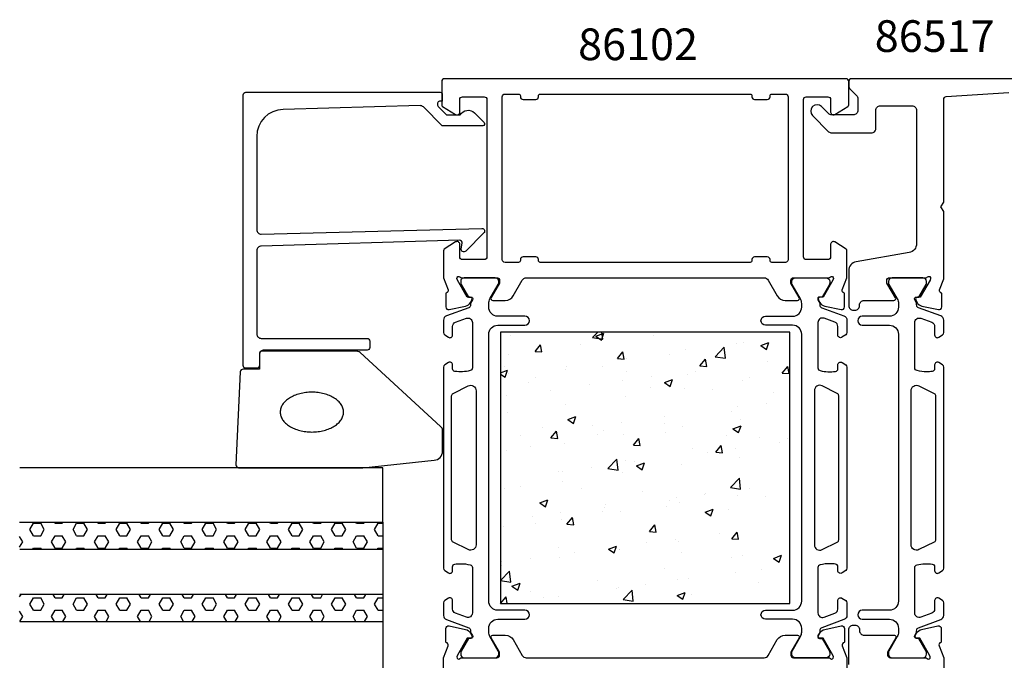
# Model space of a CAD drawing. Extents: x 28 to 232, y -4 to 110.
# Drawn here: x 28 to 136, y 39 to 110 of the extents above; entities that cross this region are included whole.
import ezdxf

# ---------------------------------------------------------------- set-up
doc = ezdxf.new("R2010")
doc.units = 0
doc.header["$LTSCALE"] = 2.5
doc.layers.get('0').update_dxf_attribs({"linetype": 'CONTINUOUS'})
for name, color, linetype in [('SAPA_ARTIKELNR', 4, 'CONTINUOUS'), ('SAPA_GLAS', 4, 'CONTINUOUS'), ('SAPA_ISOLATOR', 4, 'CONTINUOUS'), ('SAPA_PROFIL', 7, 'CONTINUOUS')]:
    doc.layers.add(name, color=color, linetype=linetype)
doc.styles.add('ISO', font='isocp3.shx')

# ---------------------------------------------------------------- blocks, each defined once
blk = doc.blocks.new('*X92')
at = {"color": 0}
for p, q in [((27.58, 46.47), (27.75, 46.75)), ((28.72, 45.68), (29.11, 46.37)), ((29.11, 46.37), (29.91, 46.37)), ((30.3, 45.68), (29.91, 46.37)), ((31.5, 46.37), (31.27, 46.75)), ((31.5, 46.37), (32.29, 46.37)), ((32.29, 46.37), (32.51, 46.75)), ((33.48, 45.68), (33.88, 46.37)), ((33.88, 46.37), (34.67, 46.37)), ((35.07, 45.68), (34.67, 46.37)), ((36.26, 46.37), (36.04, 46.75)), ((36.26, 46.37), (37.05, 46.37)), ((37.05, 46.37), (37.27, 46.75)), ((38.24, 45.68), (38.64, 46.37)), ((38.64, 46.37), (39.43, 46.37)), ((39.83, 45.68), (39.43, 46.37)), ((41.02, 46.37), (40.8, 46.75)), ((41.02, 46.37), (41.81, 46.37)), ((41.81, 46.37), (42.03, 46.75)), ((43, 45.68), (43.4, 46.37)), ((43.4, 46.37), (44.2, 46.37)), ((44.59, 45.68), (44.2, 46.37)), ((45.78, 46.37), (45.56, 46.75)), ((45.78, 46.37), (46.58, 46.37)), ((46.58, 46.37), (46.8, 46.75)), ((47.77, 45.68), (48.16, 46.37)), ((48.16, 46.37), (48.96, 46.37)), ((49.35, 45.68), (48.96, 46.37)), ((50.55, 46.37), (50.32, 46.75)), ((50.55, 46.37), (51.34, 46.37)), ((51.34, 46.37), (51.56, 46.75)), ((52.53, 45.68), (52.93, 46.37)), ((52.93, 46.37), (53.72, 46.37)), ((54.12, 45.68), (53.72, 46.37)), ((55.31, 46.37), (55.09, 46.75)), ((55.31, 46.37), (56.1, 46.37)), ((56.1, 46.37), (56.32, 46.75)), ((57.29, 45.68), (57.69, 46.37)), ((57.69, 46.37), (58.48, 46.37)), ((58.88, 45.68), (58.48, 46.37)), ((60.07, 46.37), (59.85, 46.75)), ((60.07, 46.37), (60.86, 46.37)), ((60.86, 46.37), (61.08, 46.75)), ((62.05, 45.68), (62.45, 46.37)), ((62.45, 46.37), (63.25, 46.37)), ((63.64, 45.68), (63.25, 46.37)), ((64.83, 46.37), (64.61, 46.75)), ((64.83, 46.37), (65.63, 46.37)), ((65.63, 46.37), (65.85, 46.75)), ((66.82, 45.68), (67.21, 46.37)), ((67.21, 46.37), (67.74, 46.37)), ((27.92, 44.31), (27.58, 44.9)), ((29.11, 45), (28.72, 45.68)), ((29.11, 45), (29.91, 45)), ((29.91, 45), (30.3, 45.68)), ((31.1, 44.31), (31.5, 45)), ((31.5, 45), (32.29, 45)), ((32.69, 44.31), (32.29, 45)), ((33.88, 45), (33.48, 45.68)), ((33.88, 45), (34.67, 45)), ((34.67, 45), (35.07, 45.68)), ((35.86, 44.31), (36.26, 45)), ((36.26, 45), (37.05, 45)), ((37.45, 44.31), (37.05, 45)), ((38.64, 45), (38.24, 45.68)), ((38.64, 45), (39.43, 45)), ((39.43, 45), (39.83, 45.68)), ((40.62, 44.31), (41.02, 45)), ((41.02, 45), (41.81, 45)), ((42.21, 44.31), (41.81, 45)), ((43.4, 45), (43, 45.68)), ((43.4, 45), (44.2, 45)), ((44.2, 45), (44.59, 45.68)), ((45.39, 44.31), (45.78, 45)), ((45.78, 45), (46.58, 45)), ((46.97, 44.31), (46.58, 45)), ((48.16, 45), (47.77, 45.68)), ((48.16, 45), (48.96, 45)), ((48.96, 45), (49.35, 45.68)), ((50.15, 44.31), (50.55, 45)), ((50.55, 45), (51.34, 45)), ((51.74, 44.31), (51.34, 45)), ((52.93, 45), (52.53, 45.68)), ((52.93, 45), (53.72, 45)), ((53.72, 45), (54.12, 45.68)), ((54.91, 44.31), (55.31, 45)), ((55.31, 45), (56.1, 45)), ((56.5, 44.31), (56.1, 45)), ((57.69, 45), (57.29, 45.68)), ((57.69, 45), (58.48, 45)), ((58.48, 45), (58.88, 45.68)), ((59.67, 44.31), (60.07, 45)), ((60.07, 45), (60.86, 45)), ((61.26, 44.31), (60.86, 45)), ((62.45, 45), (62.05, 45.68)), ((62.45, 45), (63.25, 45)), ((63.25, 45), (63.64, 45.68)), ((64.44, 44.31), (64.83, 45)), ((64.83, 45), (65.63, 45)), ((66.02, 44.31), (65.63, 45)), ((67.21, 45), (66.82, 45.68)), ((67.21, 45), (67.74, 45)), ((27.6, 43.75), (27.92, 44.31)), ((31.42, 43.75), (31.1, 44.31)), ((32.36, 43.75), (32.69, 44.31)), ((36.18, 43.75), (35.86, 44.31)), ((37.13, 43.75), (37.45, 44.31)), ((40.94, 43.75), (40.62, 44.31)), ((41.89, 43.75), (42.21, 44.31)), ((45.71, 43.75), (45.39, 44.31)), ((46.65, 43.75), (46.97, 44.31)), ((50.47, 43.75), (50.15, 44.31)), ((51.41, 43.75), (51.74, 44.31)), ((55.23, 43.75), (54.91, 44.31)), ((56.18, 43.75), (56.5, 44.31)), ((59.99, 43.75), (59.67, 44.31)), ((60.94, 43.75), (61.26, 44.31)), ((64.76, 43.75), (64.44, 44.31)), ((65.7, 43.75), (66.02, 44.31))]:
    blk.add_line(p, q, dxfattribs=at)
blk = doc.blocks.new('*X93')
at = {"color": 0}
for p, q in [((27.58, 54.72), (27.6, 54.75)), ((28.72, 53.93), (29.11, 54.62)), ((29.11, 54.62), (29.91, 54.62)), ((30.3, 53.93), (29.91, 54.62)), ((31.5, 54.62), (31.42, 54.75)), ((31.5, 54.62), (32.29, 54.62)), ((32.29, 54.62), (32.37, 54.75)), ((33.48, 53.93), (33.88, 54.62)), ((33.88, 54.62), (34.67, 54.62)), ((35.07, 53.93), (34.67, 54.62)), ((36.26, 54.62), (36.18, 54.75)), ((36.26, 54.62), (37.05, 54.62)), ((37.05, 54.62), (37.13, 54.75)), ((38.24, 53.93), (38.64, 54.62)), ((38.64, 54.62), (39.43, 54.62)), ((39.83, 53.93), (39.43, 54.62)), ((41.02, 54.62), (40.94, 54.75)), ((41.02, 54.62), (41.81, 54.62)), ((41.81, 54.62), (41.89, 54.75)), ((43, 53.93), (43.4, 54.62)), ((43.4, 54.62), (44.2, 54.62)), ((44.59, 53.93), (44.2, 54.62)), ((45.78, 54.62), (45.71, 54.75)), ((45.78, 54.62), (46.58, 54.62)), ((46.58, 54.62), (46.65, 54.75)), ((47.77, 53.93), (48.16, 54.62)), ((48.16, 54.62), (48.96, 54.62)), ((49.35, 53.93), (48.96, 54.62)), ((50.55, 54.62), (50.47, 54.75)), ((50.55, 54.62), (51.34, 54.62)), ((51.34, 54.62), (51.42, 54.75)), ((52.53, 53.93), (52.93, 54.62)), ((52.93, 54.62), (53.72, 54.62)), ((54.12, 53.93), (53.72, 54.62)), ((55.31, 54.62), (55.23, 54.75)), ((55.31, 54.62), (56.1, 54.62)), ((56.1, 54.62), (56.18, 54.75)), ((57.29, 53.93), (57.69, 54.62)), ((57.69, 54.62), (58.48, 54.62)), ((58.88, 53.93), (58.48, 54.62)), ((60.07, 54.62), (59.99, 54.75)), ((60.07, 54.62), (60.86, 54.62)), ((60.86, 54.62), (60.94, 54.75)), ((62.05, 53.93), (62.45, 54.62)), ((62.45, 54.62), (63.25, 54.62)), ((63.64, 53.93), (63.25, 54.62)), ((64.83, 54.62), (64.76, 54.75)), ((64.83, 54.62), (65.63, 54.62)), ((65.63, 54.62), (65.7, 54.75)), ((66.82, 53.93), (67.21, 54.62)), ((67.21, 54.62), (67.74, 54.62)), ((29.11, 53.24), (28.72, 53.93)), ((29.91, 53.24), (30.3, 53.93)), ((33.88, 53.24), (33.48, 53.93)), ((34.67, 53.24), (35.07, 53.93)), ((38.64, 53.24), (38.24, 53.93)), ((39.43, 53.24), (39.83, 53.93)), ((43.4, 53.24), (43, 53.93)), ((44.2, 53.24), (44.59, 53.93)), ((48.16, 53.24), (47.77, 53.93)), ((48.96, 53.24), (49.35, 53.93)), ((52.93, 53.24), (52.53, 53.93)), ((53.72, 53.24), (54.12, 53.93)), ((57.69, 53.24), (57.29, 53.93)), ((58.48, 53.24), (58.88, 53.93)), ((62.45, 53.24), (62.05, 53.93)), ((63.25, 53.24), (63.64, 53.93)), ((67.21, 53.24), (66.82, 53.93)), ((27.92, 52.56), (27.58, 53.14)), ((27.58, 51.97), (27.92, 52.56)), ((29.11, 53.24), (29.91, 53.24)), ((31.1, 52.56), (31.5, 53.24)), ((31.5, 51.87), (31.1, 52.56)), ((31.5, 53.24), (32.29, 53.24)), ((32.69, 52.56), (32.29, 53.24)), ((32.29, 51.87), (32.69, 52.56)), ((33.88, 53.24), (34.67, 53.24)), ((35.86, 52.56), (36.26, 53.24)), ((36.26, 51.87), (35.86, 52.56)), ((36.26, 53.24), (37.05, 53.24)), ((37.45, 52.56), (37.05, 53.24)), ((37.05, 51.87), (37.45, 52.56)), ((38.64, 53.24), (39.43, 53.24)), ((40.62, 52.56), (41.02, 53.24)), ((41.02, 51.87), (40.62, 52.56)), ((41.02, 53.24), (41.81, 53.24)), ((42.21, 52.56), (41.81, 53.24)), ((41.81, 51.87), (42.21, 52.56)), ((43.4, 53.24), (44.2, 53.24)), ((45.39, 52.56), (45.78, 53.24)), ((45.78, 51.87), (45.39, 52.56)), ((45.78, 53.24), (46.58, 53.24)), ((46.97, 52.56), (46.58, 53.24)), ((46.58, 51.87), (46.97, 52.56)), ((48.16, 53.24), (48.96, 53.24)), ((50.15, 52.56), (50.55, 53.24)), ((50.55, 51.87), (50.15, 52.56)), ((50.55, 53.24), (51.34, 53.24)), ((51.74, 52.56), (51.34, 53.24)), ((51.34, 51.87), (51.74, 52.56)), ((52.93, 53.24), (53.72, 53.24)), ((54.91, 52.56), (55.31, 53.24)), ((55.31, 51.87), (54.91, 52.56)), ((55.31, 53.24), (56.1, 53.24)), ((56.5, 52.56), (56.1, 53.24)), ((56.1, 51.87), (56.5, 52.56)), ((57.69, 53.24), (58.48, 53.24)), ((59.67, 52.56), (60.07, 53.24)), ((60.07, 51.87), (59.67, 52.56)), ((60.07, 53.24), (60.86, 53.24)), ((61.26, 52.56), (60.86, 53.24)), ((60.86, 51.87), (61.26, 52.56)), ((62.45, 53.24), (63.25, 53.24)), ((64.44, 52.56), (64.83, 53.24)), ((64.83, 51.87), (64.44, 52.56)), ((64.83, 53.24), (65.63, 53.24)), ((66.02, 52.56), (65.63, 53.24)), ((65.63, 51.87), (66.02, 52.56)), ((67.21, 53.24), (67.74, 53.24)), ((29.05, 51.75), (29.11, 51.87)), ((29.11, 51.87), (29.91, 51.87)), ((29.98, 51.75), (29.91, 51.87)), ((31.5, 51.87), (32.29, 51.87)), ((33.81, 51.75), (33.88, 51.87)), ((33.88, 51.87), (34.67, 51.87)), ((34.74, 51.75), (34.67, 51.87)), ((36.26, 51.87), (37.05, 51.87)), ((38.57, 51.75), (38.64, 51.87)), ((38.64, 51.87), (39.43, 51.87)), ((39.5, 51.75), (39.43, 51.87)), ((41.02, 51.87), (41.81, 51.87)), ((43.33, 51.75), (43.4, 51.87)), ((43.4, 51.87), (44.2, 51.87)), ((44.26, 51.75), (44.2, 51.87)), ((45.78, 51.87), (46.58, 51.87)), ((48.1, 51.75), (48.16, 51.87)), ((48.16, 51.87), (48.96, 51.87)), ((49.03, 51.75), (48.96, 51.87)), ((50.55, 51.87), (51.34, 51.87)), ((52.86, 51.75), (52.93, 51.87)), ((52.93, 51.87), (53.72, 51.87)), ((53.79, 51.75), (53.72, 51.87)), ((55.31, 51.87), (56.1, 51.87)), ((57.62, 51.75), (57.69, 51.87)), ((57.69, 51.87), (58.48, 51.87)), ((58.55, 51.75), (58.48, 51.87)), ((60.07, 51.87), (60.86, 51.87)), ((62.38, 51.75), (62.45, 51.87)), ((62.45, 51.87), (63.25, 51.87)), ((63.31, 51.75), (63.25, 51.87)), ((64.83, 51.87), (65.63, 51.87)), ((67.15, 51.75), (67.21, 51.87)), ((67.21, 51.87), (67.74, 51.87))]:
    blk.add_line(p, q, dxfattribs=at)
blk = doc.blocks.new('*X96')
at = {"color": 0}
for p, q in [((81.82, 75.35), (81.82, 75.35)), ((90.93, 75.14), (91.52, 75.75)), ((90.93, 75.14), (92.05, 74.96)), ((91.28, 75.29), (92.17, 75.63)), ((91.28, 75.29), (91.91, 74.86)), ((91.91, 74.86), (92.17, 75.63)), ((92.05, 74.96), (91.96, 75.75)), ((97.61, 75.39), (97.61, 75.39)), ((84.56, 73.61), (85.17, 74.34)), ((85.32, 73.55), (85.17, 74.34)), ((89.58, 74.33), (89.58, 74.33)), ((104.48, 73.03), (105.47, 74.07)), ((105.61, 72.86), (105.47, 74.07)), ((106.82, 74.5), (106.82, 74.5)), ((107.61, 74.59), (107.61, 74.59)), ((109.53, 74.27), (110.42, 74.61)), ((109.53, 74.27), (110.16, 73.84)), ((110.16, 73.84), (110.42, 74.61)), ((81.6, 73.28), (81.6, 73.28)), ((84.56, 73.61), (85.32, 73.55)), ((84.77, 73.7), (84.77, 73.7)), ((93.67, 72.82), (94.28, 73.55)), ((94.43, 72.75), (94.28, 73.55)), ((99.42, 73.23), (99.42, 73.23)), ((101.2, 73.78), (101.2, 73.78)), ((104.48, 73.03), (105.61, 72.86)), ((81.13, 71.93), (81.13, 71.93)), ((88.08, 71.93), (88.08, 71.93)), ((92.01, 71.95), (92.01, 71.95)), ((93.67, 72.82), (94.43, 72.75)), ((94.68, 72.88), (94.68, 72.88)), ((102.78, 72.02), (103.39, 72.75)), ((102.78, 72.02), (103.54, 71.95)), ((103.54, 71.95), (103.39, 72.75)), ((110.27, 72.49), (110.27, 72.49)), ((111.89, 71.22), (112.5, 71.95)), ((112.65, 71.16), (112.5, 71.95)), ((80.74, 71.24), (81.5, 71.53)), ((80.74, 71.1), (81.24, 70.76)), ((81.24, 70.76), (81.5, 71.53)), ((81.67, 71.12), (81.67, 71.12)), ((87.91, 71.64), (87.91, 71.64)), ((94.69, 71.36), (94.69, 71.36)), ((97.44, 70.8), (97.44, 70.8)), ((101.47, 71.07), (101.47, 71.07)), ((102.25, 71.43), (102.25, 71.43)), ((108.24, 70.78), (108.24, 70.78)), ((111.89, 71.22), (112.65, 71.16)), ((83.8, 70.22), (83.8, 70.22)), ((84.61, 70.68), (84.61, 70.68)), ((90.58, 69.94), (90.58, 69.94)), ((94.26, 70.38), (94.26, 70.38)), ((98.86, 70.17), (99.75, 70.51)), ((98.86, 70.17), (99.49, 69.75)), ((99.49, 69.75), (99.75, 70.51)), ((107.46, 70.36), (107.46, 70.36)), ((81.43, 68.69), (81.43, 68.69)), ((86.24, 69.32), (86.24, 69.32)), ((94.52, 68.66), (94.52, 68.66)), ((97.36, 69.65), (97.36, 69.65)), ((101.04, 69.55), (101.04, 69.55)), ((104.14, 69.36), (104.14, 69.36)), ((110.92, 69.08), (110.92, 69.08)), ((87.93, 67.7), (87.93, 67.7)), ((110.11, 67.9), (110.11, 67.9)), ((81.51, 66.89), (81.51, 66.89)), ((88.19, 66.08), (89.08, 66.42)), ((88.82, 65.65), (89.08, 66.42)), ((98.91, 66.42), (98.91, 66.42)), ((106.3, 66.92), (106.3, 66.92)), ((106.93, 67.48), (106.93, 67.48)), ((88.19, 66.08), (88.82, 65.65)), ((90.92, 65.37), (90.92, 65.37)), ((94.1, 65.79), (94.1, 65.79)), ((98.89, 65.65), (98.89, 65.65)), ((100.89, 65.32), (100.89, 65.32)), ((106.44, 65.06), (107.33, 65.4)), ((107.07, 64.63), (107.33, 65.4)), ((107.3, 66.14), (107.3, 66.14)), ((82.9, 64.31), (82.9, 64.31)), ((85.38, 65.19), (85.38, 65.19)), ((86.32, 64.06), (86.94, 64.79)), ((87.08, 63.99), (86.94, 64.79)), ((91.49, 64.38), (91.49, 64.38)), ((92.16, 64.9), (92.16, 64.9)), ((94.37, 64.43), (94.37, 64.43)), ((98.94, 64.61), (98.94, 64.61)), ((105.72, 64.33), (105.72, 64.33)), ((106.44, 65.06), (107.07, 64.63)), ((86.32, 64.06), (87.08, 63.99)), ((87.77, 63.48), (87.77, 63.48)), ((95.43, 63.26), (96.05, 63.99)), ((95.43, 63.26), (96.19, 63.2)), ((96.19, 63.2), (96.05, 63.99)), ((104.54, 62.47), (105.15, 63.2)), ((105.3, 62.4), (105.15, 63.2)), ((109.34, 64.13), (109.34, 64.13)), ((111.58, 63.52), (111.58, 63.52)), ((112.5, 64.04), (112.5, 64.04)), ((81.36, 62.66), (81.36, 62.66)), ((84.08, 63.11), (84.08, 63.11)), ((101.94, 62.86), (101.94, 62.86)), ((103.59, 62.47), (103.59, 62.47)), ((104.54, 62.47), (105.3, 62.4)), ((106.77, 62.89), (106.77, 62.89)), ((92.61, 60.66), (93.6, 61.69)), ((93.74, 60.49), (93.6, 61.69)), ((94.53, 61.59), (94.53, 61.59)), ((95.57, 61.41), (95.57, 61.41)), ((95.77, 60.96), (96.66, 61.3)), ((95.77, 60.96), (96.4, 60.54)), ((96.4, 60.54), (96.66, 61.3)), ((100.73, 61.1), (100.73, 61.1)), ((107.15, 61.91), (107.15, 61.91)), ((87.12, 60.32), (87.12, 60.32)), ((87.58, 60.36), (87.58, 60.36)), ((90.76, 60.78), (90.76, 60.78)), ((92.61, 60.66), (93.74, 60.49)), ((94.21, 60.2), (94.21, 60.2)), ((87.62, 59.25), (87.62, 59.25)), ((106.16, 58.56), (107.15, 59.59)), ((107.29, 58.39), (107.15, 59.59)), ((81.2, 58.44), (81.2, 58.44)), ((82.91, 58.7), (82.91, 58.7)), ((89.69, 58.41), (89.69, 58.41)), ((96.47, 58.12), (96.47, 58.12)), ((103.25, 57.84), (103.25, 57.84)), ((103.43, 57.88), (103.43, 57.88)), ((106.16, 58.56), (107.29, 58.39)), ((106.79, 58.42), (106.79, 58.42)), ((108.24, 58.51), (108.24, 58.51)), ((85.1, 56.87), (85.99, 57.21)), ((85.1, 56.87), (85.73, 56.44)), ((85.58, 56.99), (85.58, 56.99)), ((85.73, 56.44), (85.99, 57.21)), ((92.36, 56.71), (92.36, 56.71)), ((99.38, 57.14), (99.38, 57.14)), ((100.25, 57.46), (100.25, 57.46)), ((100.58, 56.87), (100.58, 56.87)), ((106.99, 57.68), (106.99, 57.68)), ((110.02, 57.55), (110.02, 57.55)), ((87.42, 55.77), (87.42, 55.77)), ((91.97, 55.87), (91.97, 55.87)), ((92.23, 56.4), (92.23, 56.4)), ((94.06, 55.97), (94.06, 55.97)), ((99.14, 56.42), (99.14, 56.42)), ((103.35, 55.85), (104.24, 56.19)), ((103.35, 55.85), (103.98, 55.42)), ((103.98, 55.42), (104.24, 56.19)), ((105.92, 56.13), (105.92, 56.13)), ((112.7, 55.85), (112.7, 55.85)), ((84.24, 55.35), (84.24, 55.35)), ((84.57, 54.6), (84.57, 54.6)), ((87.46, 55.02), (87.46, 55.02)), ((88.09, 54.51), (88.7, 55.24)), ((88.09, 54.51), (88.85, 54.44)), ((88.85, 54.44), (88.7, 55.24)), ((97.2, 53.71), (97.81, 54.44)), ((97.95, 53.64), (97.81, 54.44)), ((81.05, 54.21), (81.05, 54.21)), ((97.2, 53.71), (97.95, 53.64)), ((104.9, 53.5), (104.9, 53.5)), ((106.3, 52.91), (106.92, 53.64)), ((106.84, 53.45), (106.84, 53.45)), ((107.06, 52.85), (106.92, 53.64)), ((96.91, 52.45), (96.91, 52.45)), ((100.09, 52.87), (100.09, 52.87)), ((100.43, 52.64), (100.43, 52.64)), ((106.3, 52.91), (107.06, 52.85)), ((87.16, 51.96), (87.16, 51.96)), ((88.89, 51.39), (88.89, 51.39)), ((92.68, 51.75), (93.57, 52.09)), ((92.68, 51.75), (93.31, 51.33)), ((93.31, 51.33), (93.57, 52.09)), ((93.9, 51.75), (93.9, 51.75)), ((93.94, 51.67), (93.94, 51.67)), ((100.72, 51.38), (100.72, 51.38)), ((80.9, 50.34), (80.9, 50.34)), ((84.08, 50.76), (84.08, 50.76)), ((87.31, 50.79), (87.31, 50.79)), ((106.26, 50.84), (106.26, 50.84)), ((107.5, 51.1), (107.5, 51.1)), ((110.93, 50.74), (111.82, 51.08)), ((110.93, 50.74), (111.56, 50.31)), ((111.56, 50.31), (111.82, 51.08)), ((80.74, 48.29), (81.73, 49.32)), ((80.89, 49.98), (80.89, 49.98)), ((81.87, 48.12), (81.73, 49.32)), ((98.86, 49.57), (98.86, 49.57)), ((106.69, 49.22), (106.69, 49.22)), ((109.58, 49.55), (109.58, 49.55)), ((80.74, 48.29), (81.87, 48.12)), ((82.01, 47.66), (82.9, 48)), ((82.64, 47.23), (82.9, 48)), ((91.45, 48.29), (91.45, 48.29)), ((100.27, 48.41), (100.27, 48.41)), ((101.56, 48.49), (101.56, 48.49)), ((109.31, 48.05), (109.31, 48.05)), ((82.01, 47.66), (82.64, 47.23)), ((84.04, 47.02), (84.04, 47.02)), ((93.57, 47.44), (93.57, 47.44)), ((93.75, 47.52), (93.75, 47.52)), ((94.29, 46.19), (95.28, 47.22)), ((95.42, 46.02), (95.28, 47.22)), ((96.75, 47.86), (96.75, 47.86)), ((100.26, 46.64), (101.15, 46.98)), ((100.89, 46.21), (101.15, 46.98)), ((80.74, 45.75), (81.35, 46.48)), ((80.74, 45.75), (80.74, 45.75)), ((80.74, 45.75), (80.74, 45.75)), ((81.49, 45.75), (81.35, 46.48)), ((85.55, 46.39), (85.55, 46.39)), ((87.15, 46.57), (87.15, 46.57)), ((94.29, 46.19), (95.42, 46.02)), ((100.26, 46.64), (100.89, 46.21)), ((101.9, 46.78), (101.9, 46.78))]:
    blk.add_line(p, q, dxfattribs=at)

msp = doc.modelspace()

# ---------------------------------------------------------------- linework, layer by layer
at = {"layer": 'SAPA_GLAS'}
for p, q in [((67.739, 54.752), (67.739, 51.752)), ((67.739, 46.752), (67.739, 43.752))]:
    msp.add_line(p, q, dxfattribs=at)
for points in [[(27.584, 54.752), (67.739, 54.752), (67.739, 60.752), (27.584, 60.752)], [(27.584, 51.752), (67.739, 51.752), (67.739, 46.752), (27.584, 46.752)], [(27.584, 43.752), (67.739, 43.752), (67.739, 37.752), (27.584, 37.752)]]:
    msp.add_lwpolyline(points, dxfattribs=at)
at = {"layer": 'SAPA_PROFIL'}
for points in [[(116.993, 81.752, 0.2134218), (117.217, 81.852, -0.7625859), (117.547, 81.668), (117.489, 81.476), (116.405, 79.59), (116.083, 79.601, 0.5773503), (115.9, 79.307), (116.052, 79.022, 0.2216947), (116.593, 78.616), (118.406, 78.235, 0.4769755), (118.778, 78.537), (118.778, 80.04), (118.73, 80.055, -0.4142136), (118.53, 80.429), (119.039, 81.746), (119.039, 84.743, 0.256277), (118.946, 84.911), (117.7, 85.705, 0.5920056), (117.239, 85.452), (117.239, 84.052, -0.4142136), (116.939, 83.752), (114.539, 83.752, -0.4142136), (114.239, 84.052), (114.239, 101.452, -0.4142136), (114.539, 101.752), (116.939, 101.752, -0.4142136), (117.239, 101.452), (117.239, 100.052, 0.5877033), (117.697, 99.797), (119.144, 100.694, 0.2596812), (119.239, 100.864), (119.239, 103.452, 0.4142136), (118.939, 103.752), (74.539, 103.752, 0.4142136), (74.239, 103.452), (74.239, 100.864, 0.2596812), (74.334, 100.694), (75.781, 99.797, 0.5877033), (76.239, 100.052), (76.239, 101.452, -0.4142136), (76.539, 101.752), (78.939, 101.752, -0.4142136), (79.239, 101.452), (79.239, 84.052, -0.4142136), (78.939, 83.752), (76.539, 83.752, -0.4142136), (76.239, 84.052), (76.239, 85.452, 0.5920056), (75.778, 85.705), (74.531, 84.911, 0.256277), (74.439, 84.743), (74.439, 81.746), (74.948, 80.429, -0.4142136), (74.748, 80.055), (74.7, 80.04), (74.7, 78.537, 0.4769755), (75.072, 78.235), (76.885, 78.616, 0.2216947), (77.426, 79.022), (77.578, 79.307, 0.5773503), (77.395, 79.601), (77.073, 79.59), (75.989, 81.476), (75.931, 81.668, -0.7625859), (76.261, 81.852, 0.2134218), (76.485, 81.752), (80.337, 81.752, -0.4142136), (80.637, 81.452), (80.637, 81.152), (79.714, 79.552, 0.5773503), (79.887, 79.252), (81.273, 79.252, 0.2679492), (82.139, 79.752), (83.149, 81.502, -0.2679492), (83.582, 81.752), (109.896, 81.752, -0.2679492), (110.329, 81.502), (111.339, 79.752, 0.2679492), (112.205, 79.252), (113.591, 79.252, 0.5773503), (113.764, 79.552), (112.84, 81.152), (112.84, 81.452, -0.4142136), (113.14, 81.752)], [(54.29, 86.555), (78.69, 87.211, -0.6681786), (78.902, 86.699), (76.902, 84.699, -0.7332303), (76.395, 84.963), (76.5, 85.559, 0.4663077), (76.204, 85.911), (54.29, 85.255, 0.4142136), (53.79, 84.755), (53.79, 75.552, 0.4142136), (54.29, 75.052), (65.99, 75.052, -0.4142136), (66.29, 74.752), (66.29, 74.052, -0.4142136), (65.99, 73.752), (54.59, 73.752, 0.4142136), (54.09, 73.252), (54.09, 72.052, -0.4142136), (53.79, 71.752), (52.59, 71.752, -0.4142136), (52.29, 72.052), (52.29, 101.952, -0.4142136), (52.59, 102.252), (74.086, 102.252, -0.4209196), (74.29, 102.052), (74.29, 101.252), (73.99, 101.252, 0.4142136), (73.79, 101.052), (73.79, 100.835, 0.1988669), (73.849, 100.694), (74.29, 100.252), (74.787, 99.755), (76.29, 99.755, -0.4956074), (77.868, 99.969), (78.93, 98.907, -0.6681786), (78.784, 98.555), (74.29, 98.555), (72.213, 100.632, 0.2061235), (71.846, 100.779), (56.707, 100.359, 0.4061212), (53.79, 97.36), (53.79, 87.055, 0.4142136)], [(83.239, 101.452), (84.639, 101.452, 0.4142136), (84.939, 101.752), (84.939, 101.852, -0.4142136), (85.139, 102.052), (108.339, 102.052, -0.4142136), (108.539, 101.852), (108.539, 101.752, 0.4142136), (108.839, 101.452), (110.239, 101.452, 0.4142136), (110.539, 101.752), (110.539, 101.852, -0.4142136), (110.739, 102.052), (112.239, 102.052, -0.4142136), (112.539, 101.752), (112.539, 83.752, -0.4142136), (112.239, 83.452), (110.739, 83.452, -0.4142136), (110.539, 83.652), (110.539, 83.752, 0.4142136), (110.239, 84.052), (108.839, 84.052, 0.4142136), (108.539, 83.752), (108.539, 83.652, -0.4142136), (108.339, 83.452), (85.139, 83.452, -0.4142136), (84.939, 83.652), (84.939, 83.752, 0.4142136), (84.639, 84.052), (83.239, 84.052, 0.4142136), (82.939, 83.752), (82.939, 83.652, -0.4142136), (82.739, 83.452), (81.239, 83.452, -0.4142136), (80.939, 83.752), (80.939, 101.752, -0.4142136), (81.239, 102.052), (82.739, 102.052, -0.4142136), (82.939, 101.852), (82.939, 101.752, 0.4142136)]]:
    msp.add_lwpolyline(points, format="xyb", close=True, dxfattribs=at)
for points in [[(142.239, 103.752), (119.539, 103.752, 0.4142136), (119.239, 103.452), (119.239, 102.959, 0.1989124), (119.385, 102.606), (120.093, 101.899, -0.1989124), (120.239, 101.545), (120.239, 100.252, -0.4142136), (119.739, 99.752), (117.355, 99.752, -0.1989124), (117.001, 99.899), (116.234, 100.666, 1), (115.244, 99.676), (117.021, 97.899, 0.1989124), (117.375, 97.752), (121.739, 97.752, 0.4142136), (122.239, 98.252), (122.239, 100.252, -0.4142136), (122.739, 100.752), (126.239, 100.752, -0.4142136), (126.739, 100.252), (126.739, 85.534, -0.3639702), (125.913, 84.549), (120.065, 83.518, 0.3639702), (119.239, 82.533), (119.239, 78.672, 0.4142136), (119.739, 78.172), (119.939, 78.172, 0.4142136), (120.439, 78.672), (120.439, 78.752, -0.4142136), (120.939, 79.252), (124.239, 79.252, 0.569381), (124.415, 79.548), (123.439, 81.152), (123.439, 81.452, -0.4142136), (123.739, 81.752), (127.739, 81.752, 0.2134218), (127.963, 81.852, -0.7625859), (128.293, 81.668), (128.235, 81.476), (127.15, 79.59), (126.829, 79.601, 0.5773503), (126.646, 79.307), (126.798, 79.022, 0.2216947), (127.339, 78.616), (129.152, 78.235, 0.4769755), (129.523, 78.537), (129.523, 80.04), (129.476, 80.055, -0.4142136), (129.276, 80.429), (129.739, 81.628), (129.739, 89.083), (129.439, 89.602), (129.739, 90.122), (129.739, 101.471, -0.3955859), (130.02, 101.77), (136.926, 102.243, -0.4330899)], [(74.439, 36.762), (74.439, 39.758), (74.948, 41.076, 0.4142136), (74.748, 41.45), (74.7, 41.464), (74.7, 42.967, -0.4769755), (75.072, 43.27), (76.885, 42.888, -0.2216947), (77.426, 42.482), (77.578, 42.198, -0.5773503), (77.395, 41.904), (77.073, 41.914), (75.989, 40.028), (75.931, 39.837, 0.7625859), (76.261, 39.652, -0.2134218), (76.485, 39.752), (80.337, 39.752, 0.4142136), (80.637, 40.052), (80.637, 40.352), (79.714, 41.952, -0.5773503), (79.887, 42.252), (81.273, 42.252, -0.2679492), (82.139, 41.752), (83.149, 40.002, 0.2679492), (83.582, 39.752), (109.896, 39.752, 0.2679492), (110.329, 40.002), (111.339, 41.752, -0.2679492), (112.205, 42.252), (113.591, 42.252, -0.5773503), (113.764, 41.952), (112.84, 40.352), (112.84, 40.052, 0.4142136), (113.14, 39.752), (116.993, 39.752, -0.2134218), (117.217, 39.652, 0.7625859), (117.547, 39.837), (117.489, 40.028), (116.405, 41.914), (116.083, 41.904, -0.5773503), (115.9, 42.198), (116.052, 42.482, -0.2216947), (116.593, 42.888), (118.406, 43.27, -0.4769755), (118.778, 42.967), (118.778, 41.464), (118.73, 41.45, 0.4142136), (118.53, 41.076), (119.039, 39.758), (119.039, 36.762, -0.256277)], [(119.239, 38.988), (119.239, 42.849, -0.414214), (119.739, 43.349), (119.939, 43.349, -0.414214), (120.439, 42.849), (120.439, 42.752, 0.414214), (120.939, 42.252), (124.291, 42.252, -0.57735), (124.464, 41.952), (123.54, 40.352), (123.54, 40.052, 0.414214), (123.84, 39.752), (127.692, 39.752)], [(127.692, 39.752, -0.2134218), (127.915, 39.652, 0.7625859), (128.246, 39.837), (128.188, 40.028), (127.103, 41.914), (126.781, 41.904, -0.5773503), (126.598, 42.198), (126.75, 42.482, -0.2216947), (127.291, 42.888), (129.105, 43.27, -0.4769755), (129.476, 42.967), (129.476, 41.464), (129.428, 41.45, 0.4142136), (129.228, 41.076), (129.739, 39.754), (129.739, 33.673)]]:
    msp.add_lwpolyline(points, format="xyb", dxfattribs=at)
at = {"layer": 'SAPA_PROFIL', "color": 4}
for points in [[(74.982, 46.335), (74.576, 46.071, 0.2539676), (74.439, 45.819), (74.439, 44.438, 0.3152988), (74.768, 43.968), (77.229, 43.072, -0.269496), (77.422, 42.841, -0.0612686), (77.436, 42.548), (77.637, 42.198, -0.5773503), (77.455, 41.883), (77.188, 41.883), (76.38, 40.485, 0.131822), (76.339, 40.335), (76.339, 40.152, 0.4142136), (76.739, 39.752), (80.139, 39.752, 0.4142136), (80.539, 40.152), (80.539, 40.332, 0.1316525), (80.499, 40.482), (79.573, 42.086, -0.1316525), (79.439, 42.586), (79.439, 43.002, -0.4142136), (80.439, 44.002), (83.439, 44.002, 0.9999997), (83.439, 45.002), (80.439, 45.002, -0.4142136), (79.439, 46.002), (79.439, 75.502, -0.4142136), (80.439, 76.502), (83.439, 76.502, 1), (83.439, 77.502), (80.439, 77.502, -0.4142136), (79.439, 78.502), (79.439, 78.919, -0.1316525), (79.573, 79.419), (80.499, 81.023, 0.1316525), (80.539, 81.173), (80.539, 81.352, 0.4142136), (80.139, 81.752), (76.739, 81.752, 0.4142136), (76.339, 81.352), (76.339, 81.17, 0.131822), (76.38, 81.02), (77.188, 79.621), (77.455, 79.621, -0.5773503), (77.637, 79.306), (77.436, 78.957, -0.0612688), (77.422, 78.664, -0.269496), (77.229, 78.433), (74.768, 77.537, 0.3152988), (74.439, 77.067), (74.439, 75.686, 0.2539676), (74.576, 75.434), (74.982, 75.17, 0.5862178), (75.439, 75.426), (75.439, 76.367, -0.3152988), (75.768, 76.837), (76.968, 77.273, -0.5205671), (77.639, 76.804), (77.639, 71.787, -0.3702522), (77.385, 71.491, -0.0982365), (75.697, 71.4, -0.373506), (75.439, 71.697), (75.439, 72.126, 0.5920056), (74.978, 72.379), (74.576, 72.117, 0.2539676), (74.439, 71.866), (74.439, 49.639, 0.2539676), (74.576, 49.387), (74.978, 49.126, 0.5920055), (75.439, 49.379), (75.439, 49.807, -0.373506), (75.697, 50.104, -0.0355901), (76.313, 50.148, -0.0624282), (77.385, 50.014, -0.3702522), (77.639, 49.717), (77.639, 44.701, -0.5205671), (76.968, 44.231), (75.768, 44.668, -0.3152988), (75.439, 45.138), (75.439, 46.079, 0.5862175), (74.982, 46.335, -0.0000002)], [(118.496, 46.335), (118.902, 46.071, -0.2539676), (119.039, 45.819), (119.039, 44.438, -0.3152988), (118.71, 43.968), (116.249, 43.072, 0.269496), (116.056, 42.841, 0.0612686), (116.042, 42.548), (115.841, 42.198, 0.5773503), (116.023, 41.883), (116.29, 41.883), (117.098, 40.485, -0.131822), (117.139, 40.335), (117.139, 40.152, -0.4142136), (116.739, 39.752), (113.339, 39.752, -0.4142136), (112.939, 40.152), (112.939, 40.332, -0.1316525), (112.979, 40.482), (113.905, 42.086, 0.1316525), (114.039, 42.586), (114.039, 43.002, 0.4142136), (113.039, 44.002), (110.039, 44.002, -0.9999997), (110.039, 45.002), (113.039, 45.002, 0.4142136), (114.039, 46.002), (114.039, 75.502, 0.4142136), (113.039, 76.502), (110.039, 76.502, -1), (110.039, 77.502), (113.039, 77.502, 0.4142136), (114.039, 78.502), (114.039, 78.919, 0.1316525), (113.905, 79.419), (112.979, 81.023, -0.1316525), (112.939, 81.173), (112.939, 81.352, -0.4142136), (113.339, 81.752), (116.739, 81.752, -0.4142136), (117.139, 81.352), (117.139, 81.17, -0.131822), (117.098, 81.02), (116.29, 79.621), (116.023, 79.621, 0.5773503), (115.841, 79.306), (116.042, 78.957, 0.0612688), (116.056, 78.664, 0.269496), (116.249, 78.433), (118.71, 77.537, -0.3152988), (119.039, 77.067), (119.039, 75.686, -0.2539676), (118.902, 75.434), (118.496, 75.17, -0.5862178), (118.039, 75.426), (118.039, 76.367, 0.3152988), (117.71, 76.837), (116.51, 77.273, 0.5205671), (115.839, 76.804), (115.839, 71.787, 0.3702522), (116.093, 71.491, 0.0982365), (117.781, 71.4, 0.373506), (118.039, 71.697), (118.039, 72.126, -0.5920056), (118.5, 72.379), (118.902, 72.117, -0.2539676), (119.039, 71.866), (119.039, 49.639, -0.2539676), (118.902, 49.387), (118.5, 49.126, -0.5920055), (118.039, 49.379), (118.039, 49.807, 0.373506), (117.781, 50.104, 0.0355901), (117.165, 50.148, 0.0624282), (116.093, 50.014, 0.3702522), (115.839, 49.717), (115.839, 44.701, 0.5205671), (116.51, 44.231), (117.71, 44.668, 0.3152988), (118.039, 45.138), (118.039, 46.079, -0.5862175), (118.496, 46.335, 0.0000002)], [(129.196, 75.17), (129.602, 75.434, 0.2539676), (129.739, 75.686), (129.739, 77.067, 0.3152988), (129.41, 77.537), (126.949, 78.433, -0.269496), (126.756, 78.664, -0.0612686), (126.742, 78.957), (126.541, 79.306, -0.5773503), (126.723, 79.621), (126.99, 79.621), (127.798, 81.02, 0.131822), (127.839, 81.17), (127.839, 81.352, 0.4142136), (127.439, 81.752), (124.039, 81.752, 0.4142136), (123.639, 81.352), (123.639, 81.173, 0.1316525), (123.679, 81.023), (124.605, 79.419, -0.1316525), (124.739, 78.919), (124.739, 78.502, -0.4142136), (123.739, 77.502), (120.739, 77.502, 0.9999997), (120.739, 76.502), (123.739, 76.502, -0.4142136), (124.739, 75.502), (124.739, 46.002, -0.4142136), (123.739, 45.002), (120.739, 45.002, 1), (120.739, 44.002), (123.739, 44.002, -0.4142136), (124.739, 43.002), (124.739, 42.586, -0.1316525), (124.605, 42.086), (123.679, 40.482, 0.1316525), (123.639, 40.332), (123.639, 40.152, 0.4142136), (124.039, 39.752), (127.439, 39.752, 0.4142136), (127.839, 40.152), (127.839, 40.335, 0.131822), (127.798, 40.485), (126.99, 41.883), (126.723, 41.883, -0.5773503), (126.541, 42.198), (126.742, 42.548, -0.0612688), (126.756, 42.841, -0.269496), (126.949, 43.072), (129.41, 43.968, 0.3152988), (129.739, 44.438), (129.739, 45.819, 0.2539676), (129.602, 46.071), (129.196, 46.335, 0.5862178), (128.739, 46.079), (128.739, 45.138, -0.3152988), (128.41, 44.668), (127.21, 44.231, -0.5205671), (126.539, 44.701), (126.539, 49.717, -0.3702522), (126.793, 50.014, -0.0982365), (128.481, 50.104, -0.373506), (128.739, 49.807), (128.739, 49.379, 0.5920056), (129.2, 49.126), (129.602, 49.387, 0.2539676), (129.739, 49.639), (129.739, 71.866, 0.2539676), (129.602, 72.117), (129.2, 72.379, 0.5920055), (128.739, 72.126), (128.739, 71.697, -0.373506), (128.481, 71.4, -0.0355901), (127.865, 71.356, -0.0624282), (126.793, 71.491, -0.3702522), (126.539, 71.787), (126.539, 76.804, -0.5205671), (127.21, 77.273), (128.41, 76.837, -0.3152988), (128.739, 76.367), (128.739, 75.426, 0.5862175), (129.196, 75.17, -0.0000002)]]:
    msp.add_lwpolyline(points, format="xyb", close=True, dxfattribs=at)
at = {"layer": 'SAPA_PROFIL', "color": 6}
msp.add_lwpolyline([(112.739, 45.752), (112.739, 75.752), (80.739, 75.752), (80.739, 45.752)], close=True, dxfattribs=at)
at = {"layer": 'SAPA_PROFIL', "color": 2}
msp.add_lwpolyline([(64.709, 73.652), (54.39, 73.652, 0.4142136), (54.09, 73.352), (54.09, 71.652), (52.276, 71.652, 0.4005932), (51.977, 71.366), (51.49, 61.066, 0.4279663), (51.79, 60.752), (65.471, 60.752, 0.0195279), (65.51, 60.754), (73.417, 61.58, 0.3915188), (74.339, 62.577), (74.339, 64.872, 0.2613473), (74.1, 65.298), (65.23, 73.506, 0.1379344)], format="xyb", close=True, dxfattribs=at)
at = {"layer": 'SAPA_PROFIL', "color": 4}
for points in [[(77.171, 69.802, -0.5571646), (78.039, 69.265), (78.039, 52.24, -0.5571645), (77.171, 51.703), (75.505, 52.534, -0.2843858), (75.339, 52.802), (75.339, 68.702, -0.2843858), (75.505, 68.971), (77.171, 69.802)], [(116.307, 69.802, 0.5571646), (115.439, 69.265), (115.439, 52.24, 0.5571645), (116.307, 51.703), (117.973, 52.534, 0.2843858), (118.139, 52.802), (118.139, 68.702, 0.2843858), (117.973, 68.971), (116.307, 69.802)], [(127.007, 51.703, -0.5571646), (126.139, 52.24), (126.139, 69.265, -0.5571645), (127.007, 69.802), (128.673, 68.971, -0.2843858), (128.839, 68.702), (128.839, 52.802, -0.2843858), (128.673, 52.534), (127.007, 51.703)]]:
    msp.add_lwpolyline(points, format="xyb", dxfattribs=at)
at = {"layer": 'SAPA_PROFIL', "color": 2}
msp.add_polyline3d([(56.39, 66.902, 0), (56.394, 66.794, 0), (56.407, 66.687, 0), (56.428, 66.579, 0), (56.457, 66.473, 0), (56.495, 66.368, 0), (56.541, 66.264, 0), (56.595, 66.161, 0), (56.657, 66.06, 0), (56.726, 65.962, 0), (56.803, 65.865, 0), (56.888, 65.771, 0), (56.98, 65.68, 0), (57.079, 65.592, 0), (57.185, 65.507, 0), (57.297, 65.425, 0), (57.415, 65.347, 0), (57.54, 65.272, 0), (57.67, 65.202, 0), (57.805, 65.135, 0), (57.946, 65.073, 0), (58.091, 65.015, 0), (58.24, 64.962, 0), (58.394, 64.913, 0), (58.551, 64.87, 0), (58.711, 64.831, 0), (58.874, 64.797, 0), (59.04, 64.768, 0), (59.207, 64.745, 0), (59.377, 64.726, 0), (59.547, 64.713, 0), (59.718, 64.705, 0), (59.89, 64.702, 0), (60.062, 64.705, 0), (60.233, 64.713, 0), (60.404, 64.726, 0), (60.573, 64.745, 0), (60.74, 64.768, 0), (60.906, 64.797, 0), (61.069, 64.831, 0), (61.23, 64.87, 0), (61.386, 64.913, 0), (61.54, 64.962, 0), (61.69, 65.015, 0), (61.835, 65.073, 0), (61.975, 65.135, 0), (62.111, 65.202, 0), (62.241, 65.272, 0), (62.365, 65.347, 0), (62.483, 65.425, 0), (62.596, 65.507, 0), (62.701, 65.592, 0), (62.8, 65.68, 0), (62.892, 65.771, 0), (62.977, 65.865, 0), (63.054, 65.962, 0), (63.124, 66.06, 0), (63.185, 66.161, 0), (63.239, 66.264, 0), (63.285, 66.368, 0), (63.323, 66.473, 0), (63.352, 66.579, 0), (63.373, 66.687, 0), (63.386, 66.794, 0), (63.39, 66.902, 0), (63.386, 67.01, 0), (63.373, 67.118, 0), (63.352, 67.225, 0), (63.323, 67.332, 0), (63.285, 67.437, 0), (63.239, 67.541, 0), (63.185, 67.643, 0), (63.124, 67.744, 0), (63.054, 67.843, 0), (62.977, 67.939, 0), (62.892, 68.033, 0), (62.8, 68.124, 0), (62.701, 68.213, 0), (62.596, 68.298, 0), (62.483, 68.38, 0), (62.365, 68.458, 0), (62.241, 68.532, 0), (62.111, 68.603, 0), (61.975, 68.669, 0), (61.835, 68.731, 0), (61.69, 68.789, 0), (61.54, 68.843, 0), (61.386, 68.891, 0), (61.23, 68.935, 0), (61.069, 68.974, 0), (60.906, 69.007, 0), (60.74, 69.036, 0), (60.573, 69.06, 0), (60.404, 69.078, 0), (60.233, 69.092, 0), (60.062, 69.1, 0), (59.89, 69.102, 0), (59.718, 69.1, 0), (59.547, 69.092, 0), (59.377, 69.078, 0), (59.207, 69.06, 0), (59.04, 69.036, 0), (58.874, 69.007, 0), (58.711, 68.974, 0), (58.551, 68.935, 0), (58.394, 68.891, 0), (58.24, 68.843, 0), (58.091, 68.789, 0), (57.946, 68.731, 0), (57.805, 68.669, 0), (57.67, 68.603, 0), (57.54, 68.532, 0), (57.415, 68.458, 0), (57.297, 68.38, 0), (57.185, 68.298, 0), (57.079, 68.213, 0), (56.98, 68.124, 0), (56.888, 68.033, 0), (56.803, 67.939, 0), (56.726, 67.843, 0), (56.657, 67.744, 0), (56.595, 67.643, 0), (56.541, 67.541, 0), (56.495, 67.437, 0), (56.457, 67.332, 0), (56.428, 67.225, 0), (56.407, 67.118, 0), (56.394, 67.01, 0), (56.39, 66.902, 0)], dxfattribs=at)

# ---------------------------------------------------------------- block references
at = {"layer": 'SAPA_GLAS', "linetype": 'CONTINUOUS'}
for name in ['*X93', '*X92']:
    msp.add_blockref(name, (0, 0), dxfattribs=at)
at = {"layer": 'SAPA_ISOLATOR', "color": 6, "linetype": 'CONTINUOUS'}
msp.add_blockref('*X96', (0, 0), dxfattribs=at)

# ---------------------------------------------------------------- texts
at = {"layer": 'SAPA_ARTIKELNR', "style": 'ISO'}
for s, p in [('86517', (122.116, 106.713, 0)), ('86102', (89.321, 105.805, 0))]:
    msp.add_text(s, height=3.5, dxfattribs=at).set_placement(p)

doc.saveas('drawing.dxf')
